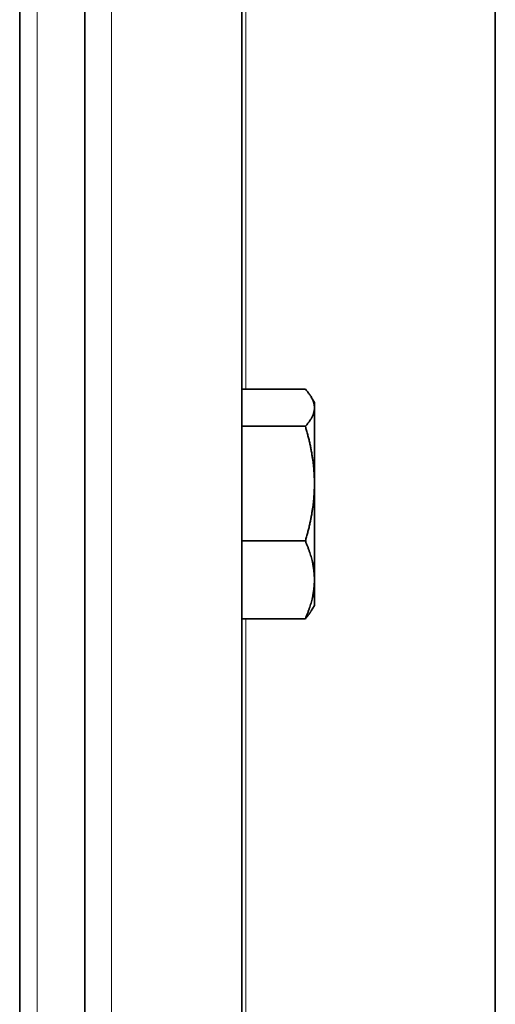
# Model space of a CAD drawing. Units: millimetres. Extents: x -992 to 3090, y -878 to 2735.
# Drawn here: x 1702 to 1733, y -491 to -428 of the extents above; entities that cross this region are included whole.
import ezdxf

# ---------------------------------------------------------------- set-up
doc = ezdxf.new("R2010")
doc.units = ezdxf.units.MM
doc.layers.add('Widoczne (ISO)', color=7, linetype='Continuous', lineweight=35, true_color=0xe60000)
doc.layers.add('Widoczne wąskie (ISO)', color=3, linetype='Continuous', lineweight=9)

msp = doc.modelspace()

# ---------------------------------------------------------------- linework, layer by layer
at = {"layer": 'Widoczne (ISO)'}
for p, q in [((1702.061, -671.115), (1702.061, -249.351)), ((1706.237, -249.736), (1706.237, -670.73)), ((1716.311, -669.681), (1716.311, -250.785)), ((1732.561, -502.733), (1732.561, -417.733)), ((1716.311, -451.377), (1720.38, -451.377)), ((1720.961, -452.23), (1720.758, -451.878)), ((1720.961, -452.564), (1720.961, -452.23)), ((1720.961, -457.428), (1720.961, -452.564)), ((1716.311, -453.752), (1720.38, -453.752)), ((1720.961, -463.595), (1720.961, -457.428)), ((1716.311, -461.105), (1720.38, -461.105)), ((1720.961, -465.23), (1720.961, -463.595)), ((1720.961, -465.23), (1720.758, -465.582)), ((1716.311, -466.084), (1720.38, -466.084))]:
    msp.add_line(p, q, dxfattribs=at)
for points, weights in [([(1720.961, -452.564), (1720.961, -452.013), (1720.38, -451.377)], [1, 1.0379548493, 1]), ([(1720.38, -453.752), (1720.961, -453.115), (1720.961, -452.564)], [1, 1.0379548493, 1]), ([(1720.961, -457.428), (1720.961, -455.722), (1720.38, -453.752)], [1, 1.0379548493, 1]), ([(1720.38, -461.105), (1720.961, -459.135), (1720.961, -457.428)], [1, 1.0379548493, 1]), ([(1720.961, -463.595), (1720.961, -462.439), (1720.38, -461.105)], [1, 1.0379548493, 1]), ([(1720.38, -466.084), (1720.961, -464.75), (1720.961, -463.595)], [1, 1.0379548493, 1]), ([(1720.758, -465.582), (1720.62, -465.822), (1720.38, -466.084)], [1.01826264891, 1.01529440921, 1])]:
    msp.add_rational_spline(points, weights, degree=2, dxfattribs=at)
at = {"layer": 'Widoczne wąskie (ISO)'}
for p, q in [((1703.185, -249.452), (1703.185, -671.014)), ((1706.269, -249.739), (1706.269, -670.727)), ((1707.947, -249.902), (1707.947, -670.564)), ((1716.561, -417.733), (1716.561, -451.377)), ((1716.561, -466.084), (1716.561, -502.733))]:
    msp.add_line(p, q, dxfattribs=at)

doc.saveas('drawing.dxf')
